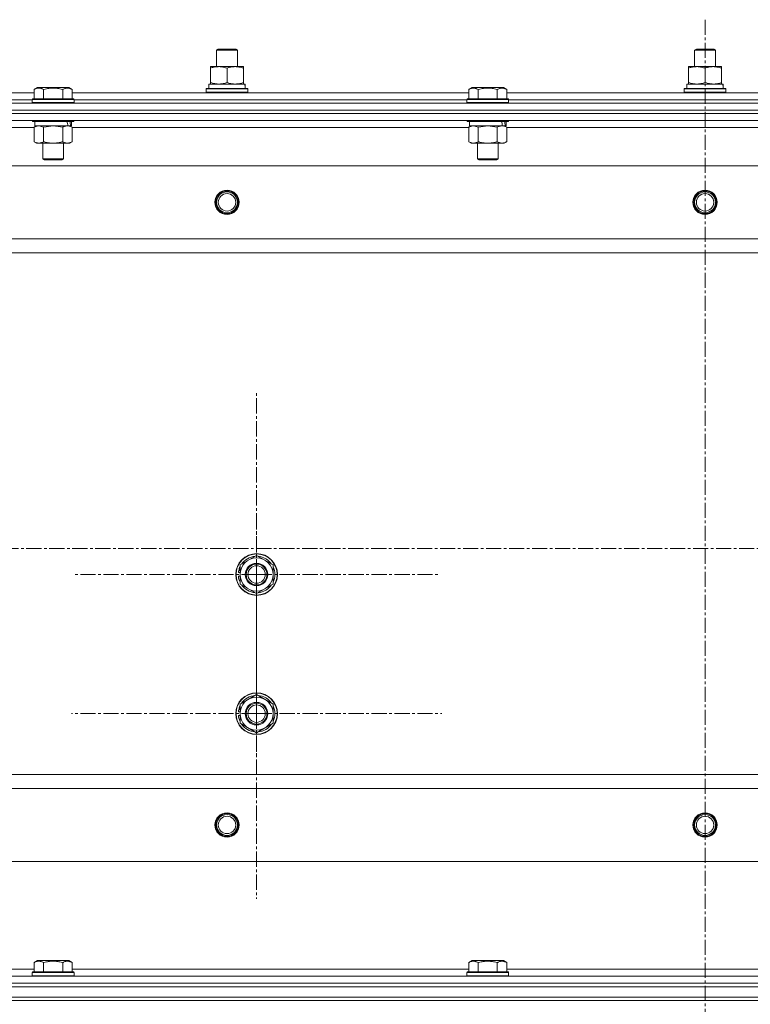
# Model space of a CAD drawing. Units: millimetres. Extents: x 0 to 30472, y -7 to 21000.
# Drawn here: x 5714 to 6134, y 15982 to 16548 of the extents above; entities that cross this region are included whole.
import ezdxf

# ---------------------------------------------------------------- set-up
doc = ezdxf.new("R2010")
doc.units = ezdxf.units.MM
doc.linetypes.add('K5LT_AXLED', pattern=[13.225, 8.725, -1.5, 1.5, -1.5])
doc.linetypes.add('K5LT_THIN', pattern=[0])
for name, color, linetype, true_color in [('OSI', 2, 'Continuous', 0xffff00), ('R', 1, 'Continuous', 0xff0000), ('WELDING', 7, 'Continuous', 0xffffff)]:
    doc.layers.add(name, color=color, linetype=linetype, true_color=true_color)

msp = doc.modelspace()

# ---------------------------------------------------------------- linework, layer by layer
at = {"layer": 'OSI', "color": 30, "linetype": 'K5LT_AXLED', "lineweight": 13, "true_color": 0xff8000}
for p, q in [((6108.24, 16548.21), (6108.24, 13354.21)), ((5850.24, 16229.21), (5850.24, 16334.21)), ((5850.24, 16149.21), (5850.24, 16255.71)), ((11029.74, 16244.21), (2564.74, 16244.21)), ((5850.24, 16229.21), (5745.24, 16229.21)), ((5850.24, 16229.21), (5850.24, 16124.21)), ((5850.24, 16229.21), (5955.24, 16229.21)), ((5850.24, 16149.21), (5743.74, 16149.21)), ((5850.24, 16149.21), (5956.74, 16149.21)), ((5850.24, 16149.21), (5850.24, 16042.71))]:
    msp.add_line(p, q, dxfattribs=at)
at = {"layer": 'R', "color": 7, "linetype": 'K5LT_THIN', "lineweight": 13}
for p, q in [((5827.24, 16530.63), (5828.24, 16531.21)), ((5827.24, 16521.21), (5827.24, 16530.63)), ((5827.24, 16530.63), (5839.24, 16530.63)), ((5828.24, 16531.21), (5838.24, 16531.21)), ((5839.24, 16530.63), (5838.24, 16531.21)), ((5839.24, 16530.63), (5838.24, 16531.21)), ((5839.24, 16521.21), (5839.24, 16530.63)), ((5839.24, 16521.21), (5839.24, 16530.63)), ((6102.24, 16530.63), (6103.24, 16531.21)), ((6102.24, 16521.21), (6102.24, 16530.63)), ((6102.24, 16530.63), (6114.24, 16530.63)), ((6103.24, 16531.21), (6113.24, 16531.21)), ((6114.24, 16530.63), (6113.24, 16531.21)), ((6114.24, 16530.63), (6113.24, 16531.21)), ((6114.24, 16521.21), (6114.24, 16530.63)), ((6114.24, 16521.21), (6114.24, 16530.63)), ((5823.74, 16520.36), (5823.74, 16521.21)), ((5823.74, 16521.21), (5842.74, 16521.21)), ((5823.74, 16512.05), (5823.74, 16520.36)), ((5833.24, 16512.05), (5833.24, 16520.36)), ((5842.74, 16521.21), (5842.74, 16520.36)), ((5842.74, 16512.05), (5842.74, 16520.36)), ((6098.74, 16520.36), (6098.74, 16521.21)), ((6098.74, 16521.21), (6117.74, 16521.21)), ((6098.74, 16512.05), (6098.74, 16520.36)), ((6108.24, 16512.05), (6108.24, 16520.36)), ((6117.74, 16521.21), (6117.74, 16520.36)), ((6117.74, 16512.05), (6117.74, 16520.36)), ((5722.27, 16508.05), (5724.27, 16509.21)), ((5722.27, 16508.05), (5722.27, 16502.71)), ((5742.21, 16509.21), (5724.27, 16509.21)), ((5727.76, 16508.05), (5727.76, 16502.71)), ((5738.73, 16508.05), (5738.73, 16502.71)), ((5744.21, 16508.05), (5742.21, 16509.21)), ((5744.21, 16508.05), (5744.21, 16502.71)), ((5821.24, 16508.41), (5821.41, 16508.71)), ((5821.24, 16506.51), (5821.24, 16508.41)), ((5821.24, 16508.41), (5845.24, 16508.41)), ((5821.41, 16508.71), (5845.07, 16508.71)), ((5822.74, 16511.21), (5843.49, 16511.21)), ((5822.74, 16508.71), (5822.74, 16511.21)), ((5823.74, 16511.21), (5823.74, 16512.05)), ((5842.74, 16512.05), (5842.74, 16511.21)), ((5843.69, 16511.21), (5843.49, 16511.21)), ((5843.69, 16511.21), (5843.61, 16509.83)), ((5845.24, 16508.41), (5845.07, 16508.71)), ((5845.24, 16506.51), (5845.24, 16508.41)), ((5972.27, 16508.05), (5974.27, 16509.21)), ((5972.27, 16508.05), (5972.27, 16502.71)), ((5992.21, 16509.21), (5974.27, 16509.21)), ((5977.76, 16508.05), (5977.76, 16502.71)), ((5988.73, 16508.05), (5988.73, 16502.71)), ((5994.21, 16508.05), (5992.21, 16509.21)), ((5994.21, 16508.05), (5994.21, 16502.71)), ((6096.24, 16508.41), (6096.41, 16508.71)), ((6096.24, 16506.51), (6096.24, 16508.41)), ((6096.24, 16508.41), (6120.24, 16508.41)), ((6096.41, 16508.71), (6120.07, 16508.71)), ((6097.74, 16511.21), (6118.49, 16511.21)), ((6097.74, 16508.71), (6097.74, 16511.21)), ((6098.74, 16511.21), (6098.74, 16512.05)), ((6117.74, 16512.05), (6117.74, 16511.21)), ((6118.69, 16511.21), (6118.49, 16511.21)), ((6118.69, 16511.21), (6118.61, 16509.83)), ((6120.24, 16508.41), (6120.07, 16508.71)), ((6120.24, 16506.51), (6120.24, 16508.41)), ((5494.21, 16506.21), (5722.27, 16506.21)), ((5495.24, 16502.21), (5721.24, 16502.21)), ((5495.24, 16502.21), (5721.24, 16502.21)), ((5721.24, 16502.41), (5721.41, 16502.71)), ((5721.24, 16502.41), (5721.24, 16500.51)), ((5745.24, 16502.41), (5721.24, 16502.41)), ((5745.07, 16502.71), (5721.41, 16502.71)), ((5744.21, 16506.21), (5972.27, 16506.21)), ((5745.24, 16502.41), (5745.07, 16502.71)), ((5745.24, 16502.41), (5745.24, 16500.51)), ((5745.24, 16502.21), (5971.24, 16502.21)), ((5745.24, 16502.21), (5971.24, 16502.21)), ((5821.24, 16506.51), (5821.41, 16506.21)), ((5821.24, 16506.51), (5845.24, 16506.51)), ((5845.24, 16506.51), (5845.07, 16506.21)), ((5971.24, 16502.41), (5971.41, 16502.71)), ((5971.24, 16502.41), (5971.24, 16500.51)), ((5995.24, 16502.41), (5971.24, 16502.41)), ((5995.07, 16502.71), (5971.41, 16502.71)), ((5994.21, 16506.21), (6222.27, 16506.21)), ((5995.24, 16502.41), (5995.07, 16502.71)), ((5995.24, 16502.41), (5995.24, 16500.51)), ((5995.24, 16502.21), (6221.24, 16502.21)), ((5995.24, 16502.21), (6221.24, 16502.21)), ((6096.24, 16506.51), (6096.41, 16506.21)), ((6096.24, 16506.51), (6120.24, 16506.51)), ((6120.24, 16506.51), (6120.07, 16506.21)), ((5416.24, 16500.21), (6800.24, 16500.21)), ((5745.24, 16500.51), (5721.24, 16500.51)), ((5721.24, 16500.51), (5721.41, 16500.21)), ((5745.24, 16500.51), (5745.07, 16500.21)), ((5995.24, 16500.51), (5971.24, 16500.51)), ((5971.24, 16500.51), (5971.41, 16500.21)), ((5995.24, 16500.51), (5995.07, 16500.21)), ((5416.24, 16496.21), (6800.24, 16496.21)), ((5416.24, 16496.21), (6800.24, 16496.21)), ((5416.24, 16494.21), (6800.24, 16494.21)), ((6800.24, 16494.21), (5416.24, 16494.21)), ((6800.24, 16490.21), (5416.24, 16490.21)), ((5722.27, 16486.21), (5494.21, 16486.21)), ((5721.24, 16490.21), (5721.24, 16490.01)), ((5745.24, 16490.01), (5721.24, 16490.01)), ((5721.24, 16490.01), (5721.41, 16489.71)), ((5745.07, 16489.71), (5721.41, 16489.71)), ((5722.27, 16486.36), (5723.74, 16487.21)), ((5722.27, 16486.36), (5722.27, 16478.05)), ((5722.74, 16489.71), (5722.74, 16487.21)), ((5741.79, 16487.21), (5722.74, 16487.21)), ((5727.76, 16486.36), (5727.76, 16478.05)), ((5738.73, 16486.36), (5738.73, 16478.05)), ((5741.79, 16487.21), (5742.37, 16487.21)), ((5742.37, 16487.21), (5743.26, 16487.21)), ((5744.21, 16486.36), (5742.74, 16487.21)), ((5743.74, 16487.21), (5743.26, 16487.21)), ((5743.74, 16489.71), (5743.74, 16487.21)), ((5744.21, 16486.36), (5744.21, 16478.05)), ((5972.27, 16486.21), (5744.21, 16486.21)), ((5745.24, 16490.01), (5745.07, 16489.71)), ((5745.24, 16490.21), (5745.24, 16490.01)), ((5971.24, 16490.21), (5971.24, 16490.01)), ((5995.24, 16490.01), (5971.24, 16490.01)), ((5971.24, 16490.01), (5971.41, 16489.71)), ((5995.07, 16489.71), (5971.41, 16489.71)), ((5972.27, 16486.36), (5973.74, 16487.21)), ((5972.27, 16486.36), (5972.27, 16478.05)), ((5972.74, 16489.71), (5972.74, 16487.21)), ((5991.79, 16487.21), (5972.74, 16487.21)), ((5977.76, 16486.36), (5977.76, 16478.05)), ((5988.73, 16486.36), (5988.73, 16478.05)), ((5991.79, 16487.21), (5992.37, 16487.21)), ((5992.37, 16487.21), (5993.26, 16487.21)), ((5994.21, 16486.36), (5992.74, 16487.21)), ((5993.74, 16487.21), (5993.26, 16487.21)), ((5993.74, 16489.71), (5993.74, 16487.21)), ((5994.21, 16486.36), (5994.21, 16478.05)), ((6222.27, 16486.21), (5994.21, 16486.21)), ((5995.24, 16490.01), (5995.07, 16489.71)), ((5995.24, 16490.21), (5995.24, 16490.01)), ((5722.27, 16478.05), (5723.74, 16477.21)), ((5741.47, 16477.21), (5723.74, 16477.21)), ((5727.24, 16477.21), (5727.24, 16468.28)), ((5739.24, 16477.21), (5739.24, 16468.28)), ((5742.74, 16477.21), (5741.47, 16477.21)), ((5744.21, 16478.05), (5742.74, 16477.21)), ((5972.27, 16478.05), (5973.74, 16477.21)), ((5991.47, 16477.21), (5973.74, 16477.21)), ((5977.24, 16477.21), (5977.24, 16468.28)), ((5989.24, 16477.21), (5989.24, 16468.28)), ((5992.74, 16477.21), (5991.47, 16477.21)), ((5994.21, 16478.05), (5992.74, 16477.21)), ((5739.24, 16468.28), (5727.24, 16468.28)), ((5727.24, 16468.28), (5728.24, 16467.71)), ((5739.24, 16468.28), (5738.24, 16467.71)), ((5989.24, 16468.28), (5977.24, 16468.28)), ((5977.24, 16468.28), (5978.24, 16467.71)), ((5989.24, 16468.28), (5988.24, 16467.71)), ((6756.74, 16464.21), (5459.74, 16464.21)), ((5738.24, 16467.71), (5728.24, 16467.71)), ((5988.24, 16467.71), (5978.24, 16467.71)), ((6708.24, 16422.21), (5508.24, 16422.21)), ((6708.24, 16414.21), (5508.24, 16414.21)), ((5840.74, 16234.69), (5850.24, 16240.17)), ((5850.24, 16240.17), (5859.74, 16234.69)), ((5840.74, 16231.5), (5839.99, 16231.5)), ((5840.74, 16229.21), (5840.74, 16234.69)), ((5859.74, 16234.69), (5859.74, 16229.21)), ((5839.79, 16228.19), (5840.74, 16228.19)), ((5840.74, 16230.34), (5839.8, 16230.34)), ((5840.74, 16223.72), (5840.74, 16229.21)), ((5859.74, 16229.21), (5859.74, 16223.72)), ((5850.24, 16218.24), (5840.74, 16223.72)), ((5859.74, 16223.72), (5850.24, 16218.24)), ((5840.74, 16154.69), (5850.24, 16160.17)), ((5850.24, 16160.17), (5859.74, 16154.69)), ((5840.74, 16151.5), (5839.99, 16151.5)), ((5840.74, 16149.21), (5840.74, 16154.69)), ((5859.74, 16154.69), (5859.74, 16149.21)), ((5839.79, 16148.19), (5840.74, 16148.19)), ((5840.74, 16150.34), (5839.8, 16150.34)), ((5840.74, 16143.72), (5840.74, 16149.21)), ((5859.74, 16149.21), (5859.74, 16143.72)), ((5850.24, 16138.24), (5840.74, 16143.72)), ((5859.74, 16143.72), (5850.24, 16138.24)), ((6708.24, 16114.21), (5508.24, 16114.21)), ((6708.24, 16106.21), (5508.24, 16106.21)), ((6756.74, 16064.21), (5459.74, 16064.21)), ((5722.27, 16006.05), (5724.27, 16007.21)), ((5722.27, 16006.05), (5722.27, 16000.71)), ((5742.21, 16007.21), (5724.27, 16007.21)), ((5727.76, 16006.05), (5727.76, 16000.71)), ((5738.73, 16006.05), (5738.73, 16000.71)), ((5744.21, 16006.05), (5742.21, 16007.21)), ((5744.21, 16006.05), (5744.21, 16000.71)), ((5972.27, 16006.05), (5974.27, 16007.21)), ((5972.27, 16006.05), (5972.27, 16000.71)), ((5992.21, 16007.21), (5974.27, 16007.21)), ((5977.76, 16006.05), (5977.76, 16000.71)), ((5988.73, 16006.05), (5988.73, 16000.71)), ((5994.21, 16006.05), (5992.21, 16007.21)), ((5994.21, 16006.05), (5994.21, 16000.71)), ((5494.21, 16002.21), (5722.27, 16002.21)), ((5721.24, 16000.41), (5721.41, 16000.71)), ((5721.24, 15998.51), (5721.24, 16000.41)), ((5721.24, 16000.41), (5745.24, 16000.41)), ((5721.24, 15998.51), (5721.41, 15998.21)), ((5721.24, 15998.51), (5745.24, 15998.51)), ((5721.41, 16000.71), (5745.07, 16000.71)), ((5744.21, 16002.21), (5972.27, 16002.21)), ((5745.24, 16000.41), (5745.07, 16000.71)), ((5745.24, 15998.51), (5745.07, 15998.21)), ((5745.24, 15998.51), (5745.24, 16000.41)), ((5971.24, 16000.41), (5971.41, 16000.71)), ((5971.24, 15998.51), (5971.24, 16000.41)), ((5971.24, 16000.41), (5995.24, 16000.41)), ((5971.24, 15998.51), (5971.41, 15998.21)), ((5971.24, 15998.51), (5995.24, 15998.51)), ((5971.41, 16000.71), (5995.07, 16000.71)), ((5994.21, 16002.21), (6222.27, 16002.21)), ((5995.24, 16000.41), (5995.07, 16000.71)), ((5995.24, 15998.51), (5995.07, 15998.21)), ((5995.24, 15998.51), (5995.24, 16000.41)), ((5416.24, 15998.21), (6800.24, 15998.21)), ((5416.24, 15994.21), (6800.24, 15994.21)), ((5416.24, 15994.21), (6800.24, 15994.21)), ((5416.24, 15992.21), (6800.24, 15992.21)), ((5416.24, 15992.21), (6800.24, 15992.21)), ((5416.24, 15986.21), (6800.24, 15986.21)), ((5416.24, 15986.21), (6800.24, 15986.21)), ((5416.24, 15984.21), (6800.24, 15984.21)), ((6800.24, 15984.21), (5416.24, 15984.21))]:
    msp.add_line(p, q, dxfattribs=at)
for centre, radius in [((5833.24, 16443.21), 7), ((5833.24, 16443.21), 6.5), ((5833.24, 16443.21), 6), ((5833.24, 16443.21), 5), ((6108.24, 16443.21), 7), ((6108.24, 16443.21), 6.5), ((6108.24, 16443.21), 6), ((6108.24, 16443.21), 5), ((5850.24, 16229.21), 12), ((5850.24, 16229.21), 11.83), ((5850.24, 16229.21), 6.5), ((5850.24, 16229.21), 6), ((5850.24, 16229.21), 5), ((5850.24, 16149.21), 12), ((5850.24, 16149.21), 11.83), ((5850.24, 16149.21), 6.5), ((5850.24, 16149.21), 6), ((5850.24, 16149.21), 5), ((5833.24, 16085.21), 7), ((5833.24, 16085.21), 6.5), ((5833.24, 16085.21), 6), ((5833.24, 16085.21), 5), ((6108.24, 16085.21), 7), ((6108.24, 16085.21), 6.5), ((6108.24, 16085.21), 6), ((6108.24, 16085.21), 5)]:
    msp.add_circle(centre, radius, dxfattribs=at)
for centre, radius, start, end in [((5850.24, 16229.21), 9.5, 0, 180), ((5850.24, 16229.21), 10.5, 94.7912, 145.2088), ((5850.24, 16229.21), 10.5, 34.7912, 85.2088), ((5850.24, 16229.21), 10.5, 167.3589, 173.8105), ((5850.24, 16229.21), 10.5, 154.7912, 167.3589), ((5850.24, 16229.21), 10.5, 334.7912, 25.2088), ((5850.24, 16229.21), 10.5, 185.5324, 205.2088), ((5850.24, 16229.21), 9.5, 180, 0), ((5850.24, 16229.21), 10.5, 214.7912, 265.2088), ((5850.24, 16229.21), 10.5, 274.7912, 325.2088), ((5850.24, 16149.21), 9.5, 0, 180), ((5850.24, 16149.21), 10.5, 94.7912, 145.2088), ((5850.24, 16149.21), 10.5, 34.7912, 85.2088), ((5850.24, 16149.21), 10.5, 167.3589, 173.8105), ((5850.24, 16149.21), 10.5, 154.7912, 167.3589), ((5850.24, 16149.21), 10.5, 334.7912, 25.2088), ((5850.24, 16149.21), 10.5, 185.5324, 205.2088), ((5850.24, 16149.21), 9.5, 180, 0), ((5850.24, 16149.21), 10.5, 214.7912, 265.2088), ((5850.24, 16149.21), 10.5, 274.7912, 325.2088)]:
    msp.add_arc(centre, radius, start, end, dxfattribs=at)
for centre, major_axis, ratio, start_param, end_param in [((5833.24, 16506.28), (0, 22.52), 0.466308, -1.46277, -1.350168), ((6108.24, 16506.28), (0, 22.52), 0.466308, -1.46277, -1.350168), ((5733.24, 16485.03), (6.17, -22.4), 0.379473, 1.563245, 1.675638), ((5733.24, 16492.13), (6.17, -22.4), 0.379473, 1.246058, 1.35866), ((5983.24, 16485.03), (6.17, -22.4), 0.379473, 1.563245, 1.675638), ((5983.24, 16492.13), (6.17, -22.4), 0.379473, 1.246058, 1.35866)]:
    msp.add_ellipse(centre, major_axis=major_axis, ratio=ratio, start_param=start_param, end_param=end_param, dxfattribs=at)
at = {"layer": 'WELDING', "color": 7, "linetype": 'K5LT_THIN', "lineweight": 13}
for p, q in [((5727.76, 16486.36), (5725.01, 16487.21)), ((5727.83, 16486.38), (5727.76, 16486.36)), ((5733.24, 16487.21), (5727.83, 16486.38)), ((5738.73, 16486.36), (5733.24, 16487.21)), ((5977.76, 16486.36), (5975.01, 16487.21)), ((5977.83, 16486.38), (5977.76, 16486.36)), ((5983.24, 16487.21), (5977.83, 16486.38)), ((5988.73, 16486.36), (5983.24, 16487.21))]:
    msp.add_line(p, q, dxfattribs=at)
for points, knots in [([(5833.24, 16520.36), (5832.68, 16520.54), (5831.87, 16520.78), (5830.87, 16520.99), (5830.27, 16521.08), (5829.75, 16521.14), (5829.23, 16521.19), (5828.7, 16521.21), (5828.17, 16521.2), (5827.65, 16521.18), (5827.06, 16521.13), (5826.34, 16521.03), (5825.2, 16520.8), (5824.32, 16520.55), (5823.74, 16520.36)], [0, 0, 0, 0, 2.72415, 3.912285, 4.716446, 5.530362, 6.353984, 7.180289, 7.997717, 8.810544, 9.605533, 10.761675, 12.184093, 15, 15, 15, 15]), ([(5842.74, 16520.36), (5842.18, 16520.54), (5841.37, 16520.78), (5840.37, 16520.99), (5839.77, 16521.08), (5839.25, 16521.14), (5838.73, 16521.19), (5838.2, 16521.21), (5837.67, 16521.2), (5837.15, 16521.18), (5836.56, 16521.13), (5835.84, 16521.03), (5834.7, 16520.8), (5833.82, 16520.55), (5833.24, 16520.36)], [0, 0, 0, 0, 2.72415, 3.912285, 4.716446, 5.530362, 6.353984, 7.180289, 7.997717, 8.810544, 9.605533, 10.761675, 12.184093, 15, 15, 15, 15]), ([(6108.24, 16520.36), (6107.68, 16520.54), (6106.87, 16520.78), (6105.87, 16520.99), (6105.27, 16521.08), (6104.75, 16521.14), (6104.23, 16521.19), (6103.7, 16521.21), (6103.17, 16521.2), (6102.65, 16521.18), (6102.06, 16521.13), (6101.34, 16521.03), (6100.2, 16520.8), (6099.32, 16520.55), (6098.74, 16520.36)], [0, 0, 0, 0, 2.72415, 3.912285, 4.716446, 5.530362, 6.353984, 7.180289, 7.997717, 8.810544, 9.605533, 10.761675, 12.184093, 15, 15, 15, 15]), ([(6117.74, 16520.36), (6117.18, 16520.54), (6116.37, 16520.78), (6115.37, 16520.99), (6114.77, 16521.08), (6114.25, 16521.14), (6113.73, 16521.19), (6113.2, 16521.21), (6112.67, 16521.2), (6112.15, 16521.18), (6111.56, 16521.13), (6110.84, 16521.03), (6109.7, 16520.8), (6108.82, 16520.55), (6108.24, 16520.36)], [0, 0, 0, 0, 2.72415, 3.912285, 4.716446, 5.530362, 6.353984, 7.180289, 7.997717, 8.810544, 9.605533, 10.761675, 12.184093, 15, 15, 15, 15]), ([(5727.76, 16508.05), (5727.45, 16508.23), (5727.01, 16508.45), (5726.45, 16508.66), (5726.09, 16508.76), (5725.79, 16508.83), (5725.5, 16508.87), (5725.21, 16508.9), (5724.9, 16508.9), (5724.59, 16508.88), (5724.27, 16508.84), (5723.89, 16508.76), (5723.39, 16508.6), (5722.83, 16508.36), (5722.44, 16508.15), (5722.27, 16508.05)], [0, 0, 0, 0, 2.704026, 3.977567, 4.913586, 5.783319, 6.583675, 7.42636, 8.303602, 9.201828, 10.1214, 11.060865, 12.506598, 14.484694, 16, 16, 16, 16]), ([(5738.73, 16508.05), (5738.19, 16508.21), (5737.3, 16508.44), (5736.18, 16508.65), (5735.4, 16508.76), (5734.8, 16508.83), (5734.22, 16508.87), (5733.63, 16508.9), (5733.02, 16508.9), (5732.4, 16508.88), (5731.76, 16508.84), (5731.11, 16508.77), (5730.34, 16508.66), (5729.21, 16508.44), (5728.31, 16508.21), (5727.76, 16508.05)], [0, 0, 0, 0, 2.400934, 3.977567, 4.913586, 5.783319, 6.583675, 7.42636, 8.303602, 9.201828, 10.1214, 11.060865, 12.021818, 13.488338, 16, 16, 16, 16]), ([(5744.21, 16508.05), (5743.91, 16508.23), (5743.46, 16508.45), (5742.9, 16508.66), (5742.55, 16508.76), (5742.25, 16508.83), (5741.96, 16508.87), (5741.66, 16508.9), (5741.36, 16508.9), (5741.05, 16508.88), (5740.73, 16508.84), (5740.35, 16508.76), (5739.85, 16508.6), (5739.28, 16508.36), (5738.89, 16508.15), (5738.73, 16508.05)], [0, 0, 0, 0, 2.704026, 3.977567, 4.913586, 5.783319, 6.583675, 7.42636, 8.303602, 9.201828, 10.1214, 11.060865, 12.506598, 14.484694, 16, 16, 16, 16]), ([(5823.74, 16512.05), (5824.24, 16511.89), (5825, 16511.66), (5825.97, 16511.45), (5826.63, 16511.34), (5827.25, 16511.26), (5827.87, 16511.22), (5828.29, 16511.21), (5828.49, 16511.21)], [0, 0, 0, 0, 2.905563, 4.375924, 5.511195, 6.679161, 7.850161, 9, 9, 9, 9]), ([(5828.49, 16511.21), (5828.71, 16511.21), (5829.14, 16511.22), (5829.78, 16511.27), (5830.41, 16511.35), (5831.22, 16511.49), (5832.16, 16511.71), (5832.89, 16511.94), (5833.24, 16512.05)], [0, 0, 0, 0, 1.192024, 2.404251, 3.60809, 4.765234, 6.955738, 9, 9, 9, 9]), ([(5833.24, 16512.05), (5833.74, 16511.89), (5834.5, 16511.66), (5835.47, 16511.45), (5836.13, 16511.34), (5836.75, 16511.26), (5837.37, 16511.22), (5837.79, 16511.21), (5837.99, 16511.21)], [0, 0, 0, 0, 2.905563, 4.375924, 5.511195, 6.679161, 7.850161, 9, 9, 9, 9]), ([(5837.99, 16511.21), (5838.21, 16511.21), (5838.64, 16511.22), (5839.28, 16511.27), (5839.91, 16511.35), (5840.72, 16511.49), (5841.66, 16511.71), (5842.39, 16511.94), (5842.74, 16512.05)], [0, 0, 0, 0, 1.192024, 2.404251, 3.60809, 4.765234, 6.955738, 9, 9, 9, 9]), ([(5977.76, 16508.05), (5977.45, 16508.23), (5977.01, 16508.45), (5976.45, 16508.66), (5976.09, 16508.76), (5975.79, 16508.83), (5975.5, 16508.87), (5975.21, 16508.9), (5974.9, 16508.9), (5974.59, 16508.88), (5974.27, 16508.84), (5973.89, 16508.76), (5973.39, 16508.6), (5972.83, 16508.36), (5972.44, 16508.15), (5972.27, 16508.05)], [0, 0, 0, 0, 2.704026, 3.977567, 4.913586, 5.783319, 6.583675, 7.42636, 8.303602, 9.201828, 10.1214, 11.060865, 12.506598, 14.484694, 16, 16, 16, 16]), ([(5988.73, 16508.05), (5988.19, 16508.21), (5987.3, 16508.44), (5986.18, 16508.65), (5985.4, 16508.76), (5984.8, 16508.83), (5984.22, 16508.87), (5983.63, 16508.9), (5983.02, 16508.9), (5982.4, 16508.88), (5981.76, 16508.84), (5981.11, 16508.77), (5980.34, 16508.66), (5979.21, 16508.44), (5978.31, 16508.21), (5977.76, 16508.05)], [0, 0, 0, 0, 2.400934, 3.977567, 4.913586, 5.783319, 6.583675, 7.42636, 8.303602, 9.201828, 10.1214, 11.060865, 12.021818, 13.488338, 16, 16, 16, 16]), ([(5994.21, 16508.05), (5993.91, 16508.23), (5993.46, 16508.45), (5992.9, 16508.66), (5992.55, 16508.76), (5992.25, 16508.83), (5991.96, 16508.87), (5991.66, 16508.9), (5991.36, 16508.9), (5991.05, 16508.88), (5990.73, 16508.84), (5990.35, 16508.76), (5989.85, 16508.6), (5989.28, 16508.36), (5988.89, 16508.15), (5988.73, 16508.05)], [0, 0, 0, 0, 2.704026, 3.977567, 4.913586, 5.783319, 6.583675, 7.42636, 8.303602, 9.201828, 10.1214, 11.060865, 12.506598, 14.484694, 16, 16, 16, 16]), ([(6098.74, 16512.05), (6099.24, 16511.89), (6100, 16511.66), (6100.97, 16511.45), (6101.63, 16511.34), (6102.25, 16511.26), (6102.87, 16511.22), (6103.29, 16511.21), (6103.49, 16511.21)], [0, 0, 0, 0, 2.905563, 4.375924, 5.511195, 6.679161, 7.850161, 9, 9, 9, 9]), ([(6103.49, 16511.21), (6103.71, 16511.21), (6104.14, 16511.22), (6104.78, 16511.27), (6105.41, 16511.35), (6106.22, 16511.49), (6107.16, 16511.71), (6107.89, 16511.94), (6108.24, 16512.05)], [0, 0, 0, 0, 1.192024, 2.404251, 3.60809, 4.765234, 6.955738, 9, 9, 9, 9]), ([(6108.24, 16512.05), (6108.74, 16511.89), (6109.5, 16511.66), (6110.47, 16511.45), (6111.13, 16511.34), (6111.75, 16511.26), (6112.37, 16511.22), (6112.79, 16511.21), (6112.99, 16511.21)], [0, 0, 0, 0, 2.905563, 4.375924, 5.511195, 6.679161, 7.850161, 9, 9, 9, 9]), ([(6112.99, 16511.21), (6113.21, 16511.21), (6113.64, 16511.22), (6114.28, 16511.27), (6114.91, 16511.35), (6115.72, 16511.49), (6116.66, 16511.71), (6117.39, 16511.94), (6117.74, 16512.05)], [0, 0, 0, 0, 1.192024, 2.404251, 3.60809, 4.765234, 6.955738, 9, 9, 9, 9]), ([(5725.01, 16487.21), (5724.89, 16487.21), (5724.64, 16487.19), (5724.27, 16487.14), (5723.9, 16487.06), (5723.44, 16486.92), (5722.9, 16486.7), (5722.47, 16486.47), (5722.27, 16486.36)], [0, 0, 0, 0, 1.192024, 2.404251, 3.60809, 4.765234, 6.955738, 9, 9, 9, 9]), ([(5741.47, 16487.21), (5741.31, 16487.21), (5741.04, 16487.19), (5740.65, 16487.13), (5740.37, 16487.06), (5739.97, 16486.95), (5739.43, 16486.74), (5738.96, 16486.49), (5738.73, 16486.36)], [0, 0, 0, 0, 1.548206, 2.616755, 3.724998, 4.291764, 6.613357, 9, 9, 9, 9]), ([(5744.21, 16486.36), (5743.96, 16486.5), (5743.53, 16486.72), (5742.92, 16486.96), (5742.42, 16487.1), (5741.94, 16487.19), (5741.63, 16487.21), (5741.47, 16487.21)], [0, 0, 0, 0, 2.217775, 3.830428, 5.353122, 6.582558, 8, 8, 8, 8]), ([(5975.01, 16487.21), (5974.89, 16487.21), (5974.64, 16487.19), (5974.27, 16487.14), (5973.9, 16487.06), (5973.44, 16486.92), (5972.9, 16486.7), (5972.47, 16486.47), (5972.27, 16486.36)], [0, 0, 0, 0, 1.192024, 2.404251, 3.60809, 4.765234, 6.955738, 9, 9, 9, 9]), ([(5991.47, 16487.21), (5991.31, 16487.21), (5991.04, 16487.19), (5990.65, 16487.13), (5990.37, 16487.06), (5989.97, 16486.95), (5989.43, 16486.74), (5988.96, 16486.49), (5988.73, 16486.36)], [0, 0, 0, 0, 1.548206, 2.616755, 3.724998, 4.291764, 6.613357, 9, 9, 9, 9]), ([(5994.21, 16486.36), (5993.96, 16486.5), (5993.53, 16486.72), (5992.92, 16486.96), (5992.42, 16487.1), (5991.94, 16487.19), (5991.63, 16487.21), (5991.47, 16487.21)], [0, 0, 0, 0, 2.217775, 3.830428, 5.353122, 6.582558, 8, 8, 8, 8]), ([(5722.27, 16478.05), (5722.59, 16477.87), (5723.06, 16477.63), (5723.64, 16477.42), (5723.98, 16477.33), (5724.28, 16477.27), (5724.59, 16477.22), (5724.89, 16477.2), (5725.2, 16477.21), (5725.5, 16477.23), (5725.84, 16477.28), (5726.25, 16477.38), (5726.91, 16477.61), (5727.42, 16477.86), (5727.76, 16478.05)], [0, 0, 0, 0, 2.72415, 3.912285, 4.716446, 5.530362, 6.353984, 7.180289, 7.997717, 8.810544, 9.605533, 10.761675, 12.184093, 15, 15, 15, 15]), ([(5727.76, 16478.05), (5728.4, 16477.87), (5729.34, 16477.63), (5730.49, 16477.42), (5731.18, 16477.33), (5731.78, 16477.27), (5732.39, 16477.22), (5733, 16477.2), (5733.61, 16477.21), (5734.21, 16477.23), (5734.89, 16477.28), (5735.72, 16477.38), (5737.04, 16477.61), (5738.06, 16477.86), (5738.73, 16478.05)], [0, 0, 0, 0, 2.72415, 3.912285, 4.716446, 5.530362, 6.353984, 7.180289, 7.997717, 8.810544, 9.605533, 10.761675, 12.184093, 15, 15, 15, 15]), ([(5738.73, 16478.05), (5739.01, 16477.89), (5739.45, 16477.66), (5740.01, 16477.45), (5740.4, 16477.34), (5740.75, 16477.26), (5741.11, 16477.22), (5741.35, 16477.21), (5741.47, 16477.21)], [0, 0, 0, 0, 2.905563, 4.375924, 5.511195, 6.679161, 7.850161, 9, 9, 9, 9]), ([(5741.47, 16477.21), (5741.59, 16477.21), (5741.84, 16477.22), (5742.21, 16477.27), (5742.58, 16477.35), (5743.04, 16477.49), (5743.58, 16477.71), (5744.01, 16477.94), (5744.21, 16478.05)], [0, 0, 0, 0, 1.192024, 2.404251, 3.60809, 4.765234, 6.955738, 9, 9, 9, 9]), ([(5972.27, 16478.05), (5972.59, 16477.87), (5973.06, 16477.63), (5973.64, 16477.42), (5973.98, 16477.33), (5974.28, 16477.27), (5974.59, 16477.22), (5974.89, 16477.2), (5975.2, 16477.21), (5975.5, 16477.23), (5975.84, 16477.28), (5976.25, 16477.38), (5976.91, 16477.61), (5977.42, 16477.86), (5977.76, 16478.05)], [0, 0, 0, 0, 2.72415, 3.912285, 4.716446, 5.530362, 6.353984, 7.180289, 7.997717, 8.810544, 9.605533, 10.761675, 12.184093, 15, 15, 15, 15]), ([(5977.76, 16478.05), (5978.4, 16477.87), (5979.34, 16477.63), (5980.49, 16477.42), (5981.18, 16477.33), (5981.78, 16477.27), (5982.39, 16477.22), (5983, 16477.2), (5983.61, 16477.21), (5984.21, 16477.23), (5984.89, 16477.28), (5985.72, 16477.38), (5987.04, 16477.61), (5988.06, 16477.86), (5988.73, 16478.05)], [0, 0, 0, 0, 2.72415, 3.912285, 4.716446, 5.530362, 6.353984, 7.180289, 7.997717, 8.810544, 9.605533, 10.761675, 12.184093, 15, 15, 15, 15]), ([(5988.73, 16478.05), (5989.01, 16477.89), (5989.45, 16477.66), (5990.01, 16477.45), (5990.4, 16477.34), (5990.75, 16477.26), (5991.11, 16477.22), (5991.35, 16477.21), (5991.47, 16477.21)], [0, 0, 0, 0, 2.905563, 4.375924, 5.511195, 6.679161, 7.850161, 9, 9, 9, 9]), ([(5991.47, 16477.21), (5991.59, 16477.21), (5991.84, 16477.22), (5992.21, 16477.27), (5992.58, 16477.35), (5993.04, 16477.49), (5993.58, 16477.71), (5994.01, 16477.94), (5994.21, 16478.05)], [0, 0, 0, 0, 1.192024, 2.404251, 3.60809, 4.765234, 6.955738, 9, 9, 9, 9]), ([(5727.76, 16006.05), (5727.45, 16006.23), (5727.01, 16006.45), (5726.45, 16006.66), (5726.09, 16006.76), (5725.79, 16006.83), (5725.5, 16006.87), (5725.21, 16006.9), (5724.9, 16006.9), (5724.59, 16006.88), (5724.27, 16006.84), (5723.89, 16006.76), (5723.39, 16006.6), (5722.83, 16006.36), (5722.44, 16006.15), (5722.27, 16006.05)], [0, 0, 0, 0, 2.704026, 3.977567, 4.913586, 5.783319, 6.583675, 7.42636, 8.303602, 9.201828, 10.1214, 11.060865, 12.506598, 14.484694, 16, 16, 16, 16]), ([(5738.73, 16006.05), (5738.19, 16006.21), (5737.3, 16006.44), (5736.18, 16006.65), (5735.4, 16006.76), (5734.8, 16006.83), (5734.22, 16006.87), (5733.63, 16006.9), (5733.02, 16006.9), (5732.4, 16006.88), (5731.76, 16006.84), (5731.11, 16006.77), (5730.34, 16006.66), (5729.21, 16006.44), (5728.31, 16006.21), (5727.76, 16006.05)], [0, 0, 0, 0, 2.400934, 3.977567, 4.913586, 5.783319, 6.583675, 7.42636, 8.303602, 9.201828, 10.1214, 11.060865, 12.021818, 13.488338, 16, 16, 16, 16]), ([(5744.21, 16006.05), (5743.91, 16006.23), (5743.46, 16006.45), (5742.9, 16006.66), (5742.55, 16006.76), (5742.25, 16006.83), (5741.96, 16006.87), (5741.66, 16006.9), (5741.36, 16006.9), (5741.05, 16006.88), (5740.73, 16006.84), (5740.35, 16006.76), (5739.85, 16006.6), (5739.28, 16006.36), (5738.89, 16006.15), (5738.73, 16006.05)], [0, 0, 0, 0, 2.704026, 3.977567, 4.913586, 5.783319, 6.583675, 7.42636, 8.303602, 9.201828, 10.1214, 11.060865, 12.506598, 14.484694, 16, 16, 16, 16]), ([(5977.76, 16006.05), (5977.45, 16006.23), (5977.01, 16006.45), (5976.45, 16006.66), (5976.09, 16006.76), (5975.79, 16006.83), (5975.5, 16006.87), (5975.21, 16006.9), (5974.9, 16006.9), (5974.59, 16006.88), (5974.27, 16006.84), (5973.89, 16006.76), (5973.39, 16006.6), (5972.83, 16006.36), (5972.44, 16006.15), (5972.27, 16006.05)], [0, 0, 0, 0, 2.704026, 3.977567, 4.913586, 5.783319, 6.583675, 7.42636, 8.303602, 9.201828, 10.1214, 11.060865, 12.506598, 14.484694, 16, 16, 16, 16]), ([(5988.73, 16006.05), (5988.19, 16006.21), (5987.3, 16006.44), (5986.18, 16006.65), (5985.4, 16006.76), (5984.8, 16006.83), (5984.22, 16006.87), (5983.63, 16006.9), (5983.02, 16006.9), (5982.4, 16006.88), (5981.76, 16006.84), (5981.11, 16006.77), (5980.34, 16006.66), (5979.21, 16006.44), (5978.31, 16006.21), (5977.76, 16006.05)], [0, 0, 0, 0, 2.400934, 3.977567, 4.913586, 5.783319, 6.583675, 7.42636, 8.303602, 9.201828, 10.1214, 11.060865, 12.021818, 13.488338, 16, 16, 16, 16]), ([(5994.21, 16006.05), (5993.91, 16006.23), (5993.46, 16006.45), (5992.9, 16006.66), (5992.55, 16006.76), (5992.25, 16006.83), (5991.96, 16006.87), (5991.66, 16006.9), (5991.36, 16006.9), (5991.05, 16006.88), (5990.73, 16006.84), (5990.35, 16006.76), (5989.85, 16006.6), (5989.28, 16006.36), (5988.89, 16006.15), (5988.73, 16006.05)], [0, 0, 0, 0, 2.704026, 3.977567, 4.913586, 5.783319, 6.583675, 7.42636, 8.303602, 9.201828, 10.1214, 11.060865, 12.506598, 14.484694, 16, 16, 16, 16])]:
    msp.add_open_spline(points, degree=3, knots=knots, dxfattribs=at)

doc.saveas('drawing.dxf')
